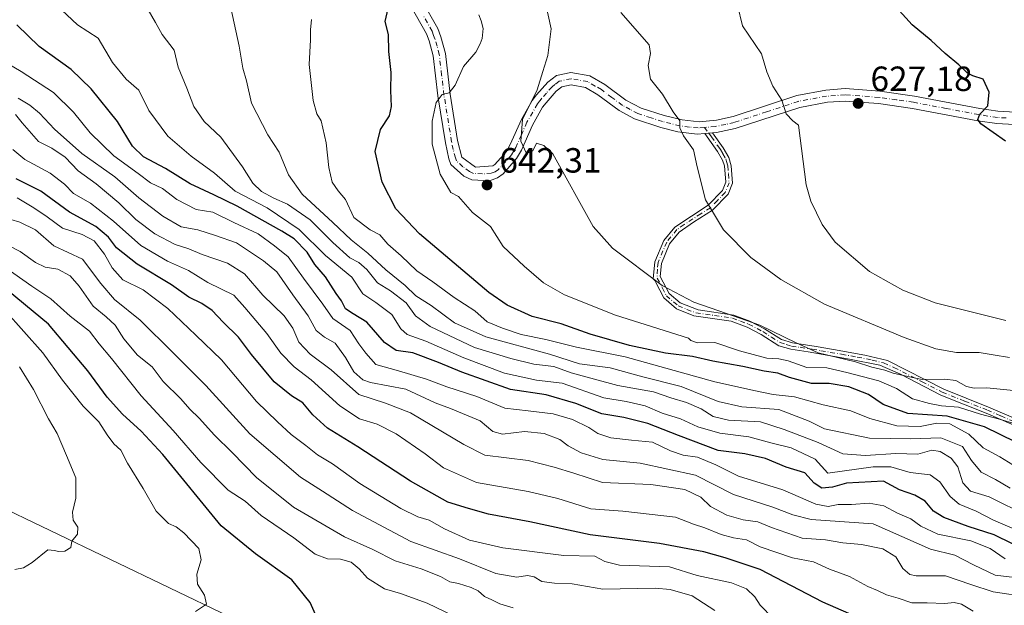
# Model space of a CAD drawing. Units: metres. Extents: x 563188 to 566626, y 4719467 to 4721812.
# Drawn here: x 564798 to 565079, y 4720689 to 4720856 of the extents above; entities that cross this region are included whole.
import ezdxf

# ---------------------------------------------------------------- set-up
doc = ezdxf.new("R2010")
doc.units = ezdxf.units.M
doc.header["$MEASUREMENT"] = 0
doc.linetypes.add('DGN Style 4', pattern=[2.6384748266838614, 1.318413404963828, -0.6592067024819142, 0.001648016756204785, -0.6592067024819142])
for name, color, linetype, lineweight in [('Agrupación de edificios CxS', 7, 'Continuous', 0), ('Arbolado forestal CxS', 92, 'Continuous', 0), ('Camino Cxs', 7, 'Continuous', 0), ('Camino eje', 30, 'DGN Style 4', 13), ('Curva de nivel maestra', 30, 'Continuous', 30), ('Curva de nivel normal', 30, 'Continuous', 0), ('Matorral CxS', 135, 'Continuous', 0), ('Pista no pavimentada Cxs', 111, 'Continuous', 0), ('Pista no pavimentada eje', 91, 'DGN Style 4', 0), ('Punto de cota en terreno', 7, 'Continuous', 0), ('Rótulo de punto de cota en terreno', 7, 'Continuous', 0)]:
    doc.layers.add(name, color=color, linetype=linetype, lineweight=lineweight)
doc.styles.add('Style-Arial', font='txt')

# ---------------------------------------------------------------- blocks, each defined once
blk = doc.blocks.new('*U8')
at = {"layer": 'Arbolado forestal CxS', "color": 92, "linetype": 'Continuous', "lineweight": 0}
blk.add_polyline3d([(565090.8450999996, 4720612.600299999, 697.0127000000066), (565071.0138999998, 4720612.826300001, 697.7967999999964), (565077.5506999996, 4720624.135700001, 700.255799999999), (565078.2686999999, 4720634.900900001, 701.7703000000038), (565066.6651, 4720650.575300001, 705.0917000000045), (565043.7282999996, 4720666.9835, 706.0923999999941), (565004.9304999998, 4720680.775900001, 711.1735999999946), (564995.5349000003, 4720680.350299999, 713.0862000000053), (564957.9523, 4720678.647299999, 715.7054000000062), (564923.0493000001, 4720674.036699999, 720.8559999999999), (564898.9143000003, 4720675.1929, 723.8316999999952), (564857.6152999997, 4720685.7293, 728.0576000000001), (564772.3117000004, 4720726.685500001, 741.184500000003), (564731.6590999998, 4720756.616900001, 750.1628000000055), (564723.6611000003, 4720744.0461, 747.6750999999931), (564699.0931000002, 4720741.2545, 743.2027999999991), (564686.2506999997, 4720754.097100001, 745.8074000000051), (564671.1750999996, 4720769.7315, 751.6572000000016), (564656.6577000003, 4720766.939900001, 750.1261999999988), (564648.8399, 4720752.980699999, 744.6340999999958), (564630.4140999997, 4720749.072100001, 744.1809999999969)], dxfattribs=at)
blk = doc.blocks.new('5PATER')
at = {"layer": 'Agrupación de edificios CxS', "linetype": 'Continuous', "lineweight": 0}
h = blk.add_hatch(color=51, dxfattribs=at)
edge = h.paths.add_edge_path()
edge.add_ellipse((0, 0), major_axis=(-0.1095731443231308, -0.1110710700762829), ratio=0.9994222409660322, start_angle=0, end_angle=360)

msp = doc.modelspace()

# ---------------------------------------------------------------- linework, layer by layer
at = {"layer": 'Arbolado forestal CxS', "color": 92, "linetype": 'Continuous', "lineweight": 0}
msp.add_polyline3d([(564630.4140999997, 4720749.072100001, 744.1809999999969), (564648.8399, 4720752.980699999, 744.6340999999958), (564656.6577000003, 4720766.939900001, 750.1261999999988), (564671.1750999996, 4720769.7315, 751.6572000000016), (564686.2506999997, 4720754.097100001, 745.8074000000051), (564699.0931000002, 4720741.2545, 743.2027999999991), (564723.6611000003, 4720744.0461, 747.6750999999931), (564731.6590999998, 4720756.616900001, 750.1628000000055), (564772.3117000004, 4720726.685500001, 741.184500000003), (564857.6152999997, 4720685.7293, 728.0576000000001), (564898.9143000003, 4720675.1929, 723.8316999999952), (564923.0493000001, 4720674.036699999, 720.8559999999999), (564957.9523, 4720678.647299999, 715.7054000000062), (564995.5349000003, 4720680.350299999, 713.0862000000053), (565004.9304999998, 4720680.775900001, 711.1735999999946), (565043.7282999996, 4720666.9835, 706.0923999999941), (565066.6651, 4720650.575300001, 705.0917000000045), (565078.2686999999, 4720634.900900001, 701.7703000000038), (565077.5506999996, 4720624.135700001, 700.255799999999), (565071.0138999998, 4720612.826300001, 697.7967999999964)], dxfattribs=at)
at = {"layer": 'Camino Cxs', "color": 7, "linetype": 'Continuous', "lineweight": 0, "extrusion": (0.1598349304399304, 0.01218472563683411, 0.9870685525698901), "elevation": 148455.6262738756, "flags": 128}
msp.add_lwpolyline([(4664219.026953206, -910173.6465584412), (4664219.026953206, -910175.9123285625)], dxfattribs=at)
at = {"layer": 'Camino Cxs', "color": 7, "linetype": 'Continuous', "lineweight": 0}
for points in [[(565081.4700999996, 4720740.420100001, 651.0301000000036), (565073.7500999998, 4720743.780099999, 650.0700999999972), (565060.8501000004, 4720748.9001, 647.0722999999998), (565049.2701000003, 4720754.9001, 646.0540999999939), (565043.3701, 4720757.520099999, 643.2755999999936), (565034.7500999998, 4720759.2301, 643.9300999999978), (565022.9501, 4720761.3101, 644.1481000000058), (565018.0000999998, 4720762.030099999, 644.9584000000032), (565014.5500999996, 4720763.0701, 645.3592000000062), (565009.5100999996, 4720766.270099999, 644.4171999999963), (565005.5500999996, 4720768.350099999, 643.9931999999973), (565000.9001000002, 4720770.0601, 644.9233999999997), (564990.3101000004, 4720771.610099999, 647.5632999999943), (564985.3501000004, 4720773.630100001, 646.7448000000004), (564981.6700999998, 4720776.7501, 644.9826999999932), (564979.4301000005, 4720781.1501, 645.595100000006), (564979.1101000002, 4720781.710100001, 645.7595000000001), (564978.6700999998, 4720782.190099999, 645.9303999999975), (564979.1401000004, 4720787.0701, 645.9391000000032), (564981.7100999998, 4720793.1501, 644.0127000000066), (564984.8101000004, 4720796.970100001, 643.7461999999941), (564994.3901000004, 4720803.2301, 640.9581999999937), (564998.4301000005, 4720807.390100001, 640.1008000000002), (564999.3901000004, 4720809.790100001, 639.3442000000068), (564999.0301000001, 4720814.4301, 638.6931999999942), (564998.5100999996, 4720816.110099999, 638.3322000000044), (564997.0701000001, 4720818.590100001, 637.3840999999958), (564993.4101, 4720823.690099999, 636.229800000001), (564995.6401000004, 4720823.860099999, 635.8665999999939), (564998.6700999998, 4720819.620100001, 636.4358000000066), (565000.2701000003, 4720816.880100001, 638.0328000000009), (565000.9801000003, 4720814.470100001, 638.1676000000007), (565001.3201000001, 4720809.4901, 638.4673999999941), (565000.0601000004, 4720806.3301, 639.5176000000065), (564995.6101000002, 4720801.7401, 640.6839000000036), (564990.1801000005, 4720798.3201, 642.1493999999948), (564986.1001000004, 4720795.530099999, 643.6442999999999), (564983.3601000002, 4720792.1501, 643.8926999999967), (564981.0100999996, 4720786.590100001, 645.5835999999981), (564980.6501000002, 4720782.850099999, 645.7281999999977), (564983.2001, 4720777.950099999, 645.1082000000024), (564986.3501000004, 4720775.280099999, 646.7234999999928), (564991.4901000002, 4720773.3101, 646.8047999999981), (565001.6901000004, 4720771.8301, 643.993100000007), (565006.3201000001, 4720770.090100001, 642.8945999999996), (565010.4600999998, 4720767.920100001, 643.3659000000043), (565015.3501000004, 4720764.8201, 644.984700000001), (565018.4200999998, 4720763.9001, 644.5209999999934), (565025.2500999998, 4720762.840100001, 643.3585000000021), (565030.1700999998, 4720761.9801, 643.6386999999959), (565039.1001000004, 4720760.390100001, 642.6692999999941), (565045.6001000004, 4720758.800100001, 642.6705999999976), (565061.6401000004, 4720750.640100001, 645.4057999999932), (565074.4801000003, 4720745.550100001, 648.7734999999957), (565082.2801000001, 4720742.1501, 649.4352000000072)], [(564995.6401000004, 4720823.860099999, 635.8665999999939), (564998.6700999998, 4720819.620100001, 636.4358000000066), (565000.2701000003, 4720816.880100001, 638.0328000000009), (565000.9801000003, 4720814.470100001, 638.1676000000007), (565001.3201000001, 4720809.4901, 638.4673999999941), (565000.0601000004, 4720806.3301, 639.5176000000065), (564995.6101000002, 4720801.7401, 640.6839000000036), (564990.1801000005, 4720798.3201, 642.1493999999948), (564986.1001000004, 4720795.530099999, 643.6442999999999), (564983.3601000002, 4720792.1501, 643.8926999999967), (564981.0100999996, 4720786.590100001, 645.5835999999981), (564980.6501000002, 4720782.850099999, 645.7281999999977), (564983.2001, 4720777.950099999, 645.1082000000024), (564986.3501000004, 4720775.280099999, 646.7234999999928), (564991.4901000002, 4720773.3101, 646.8047999999981), (565001.6901000004, 4720771.8301, 643.993100000007), (565006.3201000001, 4720770.090100001, 642.8945999999996), (565010.4600999998, 4720767.920100001, 643.3659000000043), (565015.3501000004, 4720764.8201, 644.984700000001), (565018.4200999998, 4720763.9001, 644.5209999999934), (565025.2500999998, 4720762.840100001, 643.3585000000021), (565030.1700999998, 4720761.9801, 643.6386999999959), (565039.1001000004, 4720760.390100001, 642.6692999999941), (565045.6001000004, 4720758.800100001, 642.6705999999976), (565061.6401000004, 4720750.640100001, 645.4057999999932), (565074.4801000003, 4720745.550100001, 648.7734999999957), (565082.2801000001, 4720742.1501, 649.4352000000072)], [(565081.4700999996, 4720740.420100001, 651.0301000000036), (565073.7500999998, 4720743.780099999, 650.0700999999972), (565060.8501000004, 4720748.9001, 647.0722999999998), (565049.2701000003, 4720754.9001, 646.0540999999939), (565043.3701, 4720757.520099999, 643.2755999999936), (565034.7500999998, 4720759.2301, 643.9300999999978), (565022.9501, 4720761.3101, 644.1481000000058), (565018.0000999998, 4720762.030099999, 644.9584000000032), (565014.5500999996, 4720763.0701, 645.3592000000062), (565009.5100999996, 4720766.270099999, 644.4171999999963), (565005.5500999996, 4720768.350099999, 643.9931999999973), (565000.9001000002, 4720770.0601, 644.9233999999997), (564990.3101000004, 4720771.610099999, 647.5632999999943), (564985.3501000004, 4720773.630100001, 646.7448000000004), (564981.6700999998, 4720776.7501, 644.9826999999932), (564979.4301000005, 4720781.1501, 645.595100000006), (564979.1101000002, 4720781.710100001, 645.7595000000001), (564978.6700999998, 4720782.190099999, 645.9303999999975), (564979.1401000004, 4720787.0701, 645.9391000000032), (564981.7100999998, 4720793.1501, 644.0127000000066), (564984.8101000004, 4720796.970100001, 643.7461999999941), (564994.3901000004, 4720803.2301, 640.9581999999937), (564998.4301000005, 4720807.390100001, 640.1008000000002), (564999.3901000004, 4720809.790100001, 639.3442000000068), (564999.0301000001, 4720814.4301, 638.6931999999942), (564998.5100999996, 4720816.110099999, 638.3322000000044), (564997.0701000001, 4720818.590100001, 637.3840999999958), (564993.4101, 4720823.690099999, 636.229800000001)]]:
    msp.add_polyline3d(points, dxfattribs=at)
at = {"layer": 'Camino eje', "color": 30, "linetype": 'DGN Style 4', "lineweight": 13}
msp.add_polyline3d([(564993.3289000001, 4720825.4439, 637.3920000000071), (564994.5251000002, 4720823.7751, 636.0437999999995), (564995.2824999997, 4720822.715100001, 635.0918999999994), (564997.1124999998, 4720820.165100001, 636.1772999999957), (564997.8701, 4720819.1051, 636.7652999999991), (564998.5900999998, 4720817.8651, 637.6634999999952), (564999.3901000004, 4720816.495100001, 638.1508999999933), (564999.6501000002, 4720815.655099999, 638.2921999999963), (565000.0050999997, 4720814.450099999, 638.4285999999993), (565000.1851000004, 4720812.130100001, 638.6998000000021), (565000.3551000003, 4720809.640100001, 638.9070000000065), (564999.2451, 4720806.860099999, 639.7747999999992), (564997.0201000003, 4720804.565099999, 640.6008000000002), (564995.0000999998, 4720802.485099999, 640.799199999994), (564992.2851, 4720800.7751, 641.0745000000024), (564987.4951, 4720797.645099999, 643.9749000000012), (564985.4550999999, 4720796.2501, 643.7232999999978), (564982.5351, 4720792.6501, 643.9407000000066), (564980.0751, 4720786.8301, 645.7584999999963), (564979.8951000003, 4720784.960100001, 645.8132999999943), (564979.8101000004, 4720782.3301, 645.8142999999982), (564981.3151000004, 4720779.550100001, 645.1405999999988), (564982.4351000004, 4720777.350099999, 644.8460999999952), (564985.8501000004, 4720774.4551, 646.7311999999947), (564988.3300999999, 4720773.4451, 647.3649000000005), (564990.9001000002, 4720772.460100001, 647.1033000000025), (564996.1951000001, 4720771.6851, 645.6811000000016), (565001.2950999998, 4720770.9451, 644.4559000000008), (565003.6201, 4720770.090100001, 644.0005999999995), (565005.9351000004, 4720769.220100001, 643.4499999999971), (565009.9851000002, 4720767.095100001, 643.8254000000015), (565012.4301000005, 4720765.545100001, 644.4731000000029), (565014.9501, 4720763.9451, 645.1241000000009), (565016.6750999996, 4720763.425100001, 644.9786000000023), (565018.2100999998, 4720762.965100001, 644.5151000000042), (565020.6851000004, 4720762.6051, 643.5985999999976), (565024.1001000004, 4720762.075099999, 643.6398000000045), (565026.5601000004, 4720761.645099999, 644.324299999993), (565032.4600999998, 4720760.6051, 643.7648999999947), (565036.9250999996, 4720759.8101, 643.2666999999929), (565041.2351000002, 4720758.9551, 642.8693000000058), (565044.4851000002, 4720758.1601, 642.9756999999954), (565047.4351000004, 4720756.850099999, 643.9198999999935), (565055.4550999999, 4720752.770099999, 646.2878000000055), (565061.2451, 4720749.770099999, 646.2602000000043), (565067.6951000001, 4720747.210100001, 646.9465999999958), (565074.1151000002, 4720744.665100001, 649.4039000000049), (565077.9751000004, 4720742.985099999, 649.7382999999973), (565081.8750999998, 4720741.2851, 650.2038999999932)], dxfattribs=at)
at = {"layer": 'Curva de nivel maestra', "color": 30, "linetype": 'Continuous', "lineweight": 30, "flags": 128}
for points, elevation in [([(565082.2300000004, 4720735.5101), (565073.2699999996, 4720739.880100001), (565062.6600000003, 4720742.940099999), (565051.3899999997, 4720743.670100001), (565044.3499999996, 4720746.300100001), (565040.1299999999, 4720749.120100001), (565034.5999999996, 4720751.280099999), (565028.9299999997, 4720752.280099999), (565023.9299999997, 4720752.2401), (565017.5999999996, 4720753.9801), (565014.2699999996, 4720755.2301), (565010.3600000005, 4720755.780099999), (565004.3099999996, 4720757.1601), (564995.6900000004, 4720758.630100001), (564989.9199999999, 4720759.960100001), (564982.2000000002, 4720760.9301), (564971.8899999997, 4720763.0801), (564960.6500000004, 4720766.360099999), (564952.4199999999, 4720769.360099999), (564944.1100000005, 4720771.450099999), (564937, 4720774.6501), (564931.7699999996, 4720778.2601), (564911.9400000004, 4720795.030099999), (564905.1600000003, 4720802.140100001), (564901.2699999996, 4720809.7501), (564899.2300000004, 4720818.5701), (564900.7699999996, 4720824.790100001), (564903.3200000003, 4720828.780099999), (564903.9600000001, 4720831.390100001), (564903.7100000001, 4720836.0001), (564903.7999999998, 4720841.090100001), (564903.2000000002, 4720847.1601), (564903.0999999996, 4720851.950099999), (564902.0999999996, 4720855.720100001), (564903.2699999996, 4720860.600099999)], 650), ([(565079.2800000003, 4720821.520099999), (565072.2599999999, 4720826.470100001), (565071.4000000004, 4720827.6601), (565071.9500000002, 4720829.220100001), (565074.2199999997, 4720831.600099999), (565074.5999999996, 4720835.540100001), (565072.9500000002, 4720839.2401), (565069.9800000004, 4720840.170100001), (565068.3700000001, 4720841.0001), (565065.9500000002, 4720843.3301), (565062.0199999996, 4720846.5101), (565058.04, 4720850.300100001), (565052.5999999996, 4720854.720100001), (565048.0599999996, 4720859.7601)], 625), ([(565081.3300000001, 4720706.470100001), (565076.0800000001, 4720709.0601), (565068.5999999996, 4720711.420100001), (565061.6399999997, 4720714.0101), (565058.7100000001, 4720715.840100001), (565056.3799999999, 4720718.6601), (565053.3899999997, 4720720.3301), (565048.9900000002, 4720721.9301), (565044.4400000004, 4720724.380100001), (565033.8799999999, 4720723.8201), (565029.8600000005, 4720722.620100001), (565026.7999999998, 4720722.380100001), (565024.6399999997, 4720723.7501), (565021.9900000002, 4720726.710100001), (565016.6100000005, 4720728.3301), (565010.7599999999, 4720730.8201), (565004.8799999999, 4720732.1601), (564997.1900000004, 4720733.140100001), (564985.9199999999, 4720737.380100001), (564977.1900000004, 4720740.8301), (564970.2800000003, 4720742.590100001), (564964.0300000003, 4720743.5701), (564956.5499999998, 4720746.550100001), (564948.0599999996, 4720749.040100001), (564937.9400000004, 4720750.5801), (564924, 4720755.540100001), (564917.3200000003, 4720758.290100001), (564910, 4720761.030099999), (564905.2599999999, 4720761.720100001), (564901.9199999999, 4720763.9801), (564896.9199999999, 4720769.8201), (564892.9400000004, 4720772.1501), (564890.8399999999, 4720773.620100001), (564889.6299999999, 4720775.9101), (564888.1299999999, 4720778.0101), (564885.0499999998, 4720782.720100001), (564882.0599999996, 4720786.280099999), (564879.8099999996, 4720789.7601), (564876.1200000001, 4720793.550100001), (564872.5899999999, 4720795.770099999), (564859.9000000004, 4720802.940099999), (564853.2300000004, 4720806.210100001), (564846.4000000004, 4720809.350099999), (564839.3399999999, 4720813.670100001), (564833.1299999999, 4720817.0001), (564829.9900000002, 4720820.0801), (564825.6399999997, 4720827.120100001), (564818.1799999997, 4720836.4901), (564812.4100000003, 4720841.950099999), (564803.2999999998, 4720848.590100001), (564796.8899999997, 4720854.710100001)], 674.9999999999999), ([(565034.5599999996, 4720686.590100001), (565027.1200000001, 4720689.7601), (565009.1900000004, 4720699.100099999), (564999.2400000002, 4720702.4801), (564993.1799999997, 4720704.200099999), (564980.4900000002, 4720706.5701), (564960.7199999997, 4720709.0001), (564943.4199999999, 4720712.720100001), (564931.6200000001, 4720714.9101), (564925.9000000004, 4720716.520099999), (564920.0599999996, 4720718.350099999), (564909.4000000004, 4720724.4101), (564894.3399999999, 4720734.210100001), (564885.6200000001, 4720739.520099999), (564881.4400000004, 4720743.280099999), (564878.5999999996, 4720746.770099999), (564875.4100000003, 4720748.700099999), (564870.4100000003, 4720752.700099999), (564863.9299999997, 4720760.550100001), (564860.25, 4720765.540100001), (564855.8600000005, 4720769.8101), (564852.7300000004, 4720773.120100001), (564849.7400000002, 4720775.140100001), (564846.0800000001, 4720776.9301), (564841.0700000003, 4720780.4901), (564831.2699999996, 4720786.340100001), (564825.3700000001, 4720790.9901), (564823.0999999996, 4720794.0601), (564819.5199999996, 4720797.140100001), (564811.9500000002, 4720801.2401), (564803.7400000002, 4720807.2401), (564796.7400000002, 4720810.720100001)], 700), ([(564885, 4720680.0601), (564880.7000000002, 4720689.700099999), (564875.4299999997, 4720696.220100001), (564865.0599999996, 4720703.630100001), (564855.25, 4720711.6501), (564838.6500000004, 4720732.0001), (564832.4600000001, 4720738.690099999), (564827.1100000005, 4720743.460100001), (564822.7100000001, 4720748.3301), (564817.2400000002, 4720755.850099999), (564805.9299999997, 4720769.210100001), (564792.2300000004, 4720780.520099999)], 725)]:
    msp.add_lwpolyline(points, dxfattribs=dict(at, elevation=elevation))
at = {"layer": 'Curva de nivel normal', "color": 30, "linetype": 'Continuous', "lineweight": 0, "flags": 128}
for points, elevation in [([(565083.6399999997, 4720709.870100001), (565075.8600000005, 4720713.220100001), (565070.8799999999, 4720715.8201), (565066.0899999999, 4720717.8201), (565063.5, 4720719.950099999), (565060.5899999999, 4720724.200099999), (565057.75, 4720726.220100001), (565052.04, 4720726.860099999), (565046.5300000003, 4720728.470100001), (565041.5, 4720728.450099999), (565028.5999999996, 4720726.620100001), (565024.9500000002, 4720730.620100001), (565018.0700000003, 4720733.9301), (565012.2599999999, 4720735.3301), (565006.0199999996, 4720737.040100001), (564997.75, 4720738.0601), (564991.4500000002, 4720739.920100001), (564986.4299999997, 4720742.140100001), (564981.2000000002, 4720743.8301), (564976.3399999999, 4720745.9001), (564970.9699999997, 4720747.0801), (564964.5899999999, 4720748.210100001), (564952.7000000002, 4720752.3201), (564945.3200000003, 4720753.200099999), (564936.1799999997, 4720755.190099999), (564924.5800000001, 4720759.620100001), (564913.7199999997, 4720764.380100001), (564908.3799999999, 4720766.300100001), (564906.5800000001, 4720767.920100001), (564904.0499999998, 4720772.020099999), (564899.4400000004, 4720775.440099999), (564895.75, 4720777.860099999), (564892.5999999996, 4720782.630100001), (564885.0499999998, 4720788.8301), (564877.54, 4720796.300100001), (564868.4500000002, 4720802.460100001), (564859.2999999998, 4720807.1801), (564853.3799999999, 4720812.3101), (564846.6799999997, 4720817.2301), (564840.04, 4720822.970100001), (564834.6600000003, 4720830.290100001), (564831.7800000003, 4720836.0701), (564828.1799999997, 4720839.210100001), (564824.2400000002, 4720843.9801), (564820.1900000004, 4720850.960100001), (564814.2199999997, 4720854.7501), (564806.6900000004, 4720861.7501)], 670), ([(565081.6200000001, 4720750.300100001), (565073.9500000002, 4720751.040100001), (565070.3200000003, 4720750.9301), (565068.1699999999, 4720751.450099999), (565065.1399999997, 4720753.090100001), (565061.9500000002, 4720753.550100001), (565055.54, 4720753.420100001), (565051.3600000005, 4720754.290100001), (565047.2599999999, 4720755.210100001), (565044.8399999999, 4720756.0701), (565041.0800000001, 4720756.970100001), (565036.4699999997, 4720758.440099999), (565025.8399999999, 4720761.030099999), (565019.4900000002, 4720763.9001), (565009.1100000005, 4720768.9001), (564999.5700000003, 4720772.2401), (564990.29, 4720775.5101), (564981.2300000004, 4720780.2501), (564967.0800000001, 4720790.9301), (564961.5599999996, 4720797.100099999), (564950.04, 4720817.880100001), (564947.4800000004, 4720820.290100001), (564945.3899999997, 4720820.890100001), (564944.3399999999, 4720818.700099999), (564942.4500000002, 4720817.950099999), (564940.8399999999, 4720821.460100001), (564941.3600000005, 4720827.6501), (564945.5099999999, 4720836.140100001), (564947.1200000001, 4720841.440099999), (564948.6200000001, 4720846.020099999), (564949.5800000001, 4720853.5701), (564947.5899999999, 4720862.3101)], 640), ([(565079.4100000003, 4720770.270099999), (565059.2300000004, 4720775.270099999), (565049.9299999997, 4720778.970100001), (565040.5, 4720784.2301), (565030.6900000004, 4720792.6601), (565026.9299999997, 4720797.6801), (565023.6699999999, 4720804.390100001), (565022.3200000003, 4720809.0701), (565020.1600000003, 4720826.0701), (565018.5599999996, 4720827.3301), (565016.6399999997, 4720829.3101), (565015.4400000004, 4720833.1801), (565012.8499999996, 4720837.220100001), (565011.0999999996, 4720841.290100001), (565009.5700000003, 4720846.4901), (565004.1799999997, 4720854.4101), (565002.7199999997, 4720860.3301)], 630), ([(565085.8099999996, 4720714.4001), (565074.6100000005, 4720719.880100001), (565069.3300000001, 4720721.520099999), (565067.1100000005, 4720723.890100001), (565065.6500000004, 4720728.4801), (565063.79, 4720730.940099999), (565060.6699999999, 4720732.870100001), (565058.2199999997, 4720733.1801), (565054.2699999996, 4720732.120100001), (565047.9299999997, 4720732.300100001), (565039.3200000003, 4720731.670100001), (565032.8499999996, 4720732.170100001), (565025.8300000001, 4720735.440099999), (565016.0800000001, 4720739.100099999), (565009.29, 4720741.290100001), (565000.1399999997, 4720741.7501), (564995.7800000003, 4720742.800100001), (564992.4000000004, 4720745.020099999), (564988.2199999997, 4720746.840100001), (564983.7599999999, 4720748.1601), (564978.7999999998, 4720749.890100001), (564968.5599999996, 4720751.670100001), (564955.2300000004, 4720755.300100001), (564950.25, 4720757.100099999), (564944.6200000001, 4720757.780099999), (564938.0499999998, 4720759.440099999), (564927.6200000001, 4720762.5701), (564914.9699999997, 4720768.5101), (564910.7800000003, 4720771.620100001), (564908.1100000005, 4720775.290100001), (564903.6699999999, 4720778.770099999), (564899.9000000004, 4720781.050100001), (564896.9100000003, 4720784.8201), (564894.6200000001, 4720786.790100001), (564892.0599999996, 4720788.1601), (564887.1900000004, 4720792.520099999), (564880.7000000002, 4720798.9801), (564874.25, 4720803.540100001), (564870.3099999996, 4720805.2601), (564866.8399999999, 4720807.1601), (564864.3399999999, 4720809.5001), (564861.3799999999, 4720814.190099999), (564855.1500000004, 4720822.6801), (564850.4299999997, 4720827.090100001), (564847.4800000004, 4720831.360099999), (564845.4800000004, 4720836.6801), (564842.9699999997, 4720842.600099999), (564841.8700000001, 4720847.5001), (564838.4000000004, 4720852.0001), (564836.5499999998, 4720855.360099999), (564834.4800000004, 4720859.0601)], 665.0000000000001), ([(565080.5999999996, 4720722.4101), (565076.4900000002, 4720724.880100001), (565072.3099999996, 4720726.9101), (565069.6299999999, 4720730.2401), (565066.9900000002, 4720734.270099999), (565060.8499999996, 4720736.790100001), (565052.29, 4720736.440099999), (565040.4299999997, 4720736.6501), (565027.5599999996, 4720739.300100001), (565023.2199999997, 4720741.5001), (565014.5499999998, 4720744.850099999), (565004, 4720745.5701), (564997.2599999999, 4720747.1601), (564986.7000000002, 4720751.4101), (564975.7100000001, 4720754.140100001), (564966.4100000003, 4720756.7601), (564957.5999999996, 4720757.9301), (564949.0899999999, 4720760.610099999), (564930.8899999997, 4720765.630100001), (564921.9400000004, 4720769.5601), (564915.2199999997, 4720774.5101), (564910.9199999999, 4720777.340100001), (564907.8300000001, 4720780.290100001), (564902.3300000001, 4720784.7401), (564897.1600000003, 4720789.530099999), (564892.3700000001, 4720793.3201), (564887.2199999997, 4720798.290100001), (564878.4299999997, 4720806.380100001), (564874.5099999999, 4720811.890100001), (564871.8799999999, 4720818.3101), (564868.6200000001, 4720823.3101), (564863.9000000004, 4720832.340100001), (564862.4800000004, 4720838.720100001), (564861.4400000004, 4720842.350099999), (564860.4100000003, 4720848.6601), (564858.0199999996, 4720859.550100001)], 660.0000000000001), ([(565082.0999999996, 4720740.720100001), (565077.5899999999, 4720742.0701), (565072.2000000002, 4720743.4801), (565065.8499999996, 4720745.530099999), (565060.9800000004, 4720745.860099999), (565057.5499999998, 4720746.5601), (565052.7800000003, 4720747.850099999), (565048.1200000001, 4720750.840100001), (565043.1399999997, 4720753.040100001), (565033.9400000004, 4720755.420100001), (565028.2800000003, 4720756.780099999), (565022.5999999996, 4720756.840100001), (565017.2699999996, 4720758.700099999), (565014.5599999996, 4720759.340100001), (565011.1500000004, 4720759.470100001), (565003.2800000003, 4720761.5601), (564996.2599999999, 4720763.940099999), (564991.3099999996, 4720763.850099999), (564989.4100000003, 4720764.520099999), (564988.7699999996, 4720765.1801), (564967.9100000003, 4720771.8201), (564953.3200000003, 4720777.620100001), (564947.3200000003, 4720781.030099999), (564941.8700000001, 4720785.8301), (564935.7999999998, 4720791.420100001), (564932.2100000001, 4720797.1601), (564927.0599999996, 4720801.090100001), (564923.0899999999, 4720805.710100001), (564920.8700000001, 4720806.880100001), (564917.8200000003, 4720812.0801), (564915.5499999998, 4720820.6801), (564915.5800000001, 4720827.210100001), (564916.6799999997, 4720832.550100001), (564918.4000000004, 4720834.860099999), (564920.4500000002, 4720835.340100001), (564922.1100000005, 4720837.470100001), (564924.4500000002, 4720842.800100001), (564927.9800000004, 4720846.920100001), (564929.2800000003, 4720849.3101), (564929.8399999999, 4720850.840100001), (564930.0899999999, 4720853.640100001), (564929.5599999996, 4720855.9101), (564928.9000000004, 4720857.590100001)], 645), ([(565080.4400000004, 4720759.720100001), (565075.7599999999, 4720760.4101), (565071.7699999996, 4720761.1601), (565065.2699999996, 4720761.0801), (565059.4000000004, 4720762.1501), (565050.4000000004, 4720765.4001), (565027.6299999999, 4720774.9101), (565015.1699999999, 4720782.0001), (565006.54, 4720788.290100001), (564998.7699999996, 4720796.140100001), (564993.5899999999, 4720804.7501), (564991.25, 4720814.190099999), (564990.1600000003, 4720819.0601), (564987.2999999998, 4720823.0001), (564986.2800000003, 4720825.270099999), (564986.2599999999, 4720827.3101), (564984.3899999997, 4720829.870100001), (564981.29, 4720834.880100001), (564977.8799999999, 4720839.220100001), (564977.2400000002, 4720843.140100001), (564977.8600000005, 4720846.590100001), (564977.5, 4720848.9901), (564969.3899999997, 4720858.220100001)], 635), ([(565085.1399999997, 4720726.7401), (565077.6600000003, 4720731.280099999), (565072.9100000003, 4720733.860099999), (565068.8399999999, 4720737.780099999), (565063.3600000005, 4720740.710100001), (565059.7100000001, 4720740.9801), (565054.9100000003, 4720740.0101), (565048.2199999997, 4720740.130100001), (565040.5700000003, 4720742.2501), (565035.1500000004, 4720744.420100001), (565027.2300000004, 4720746.140100001), (565019.0300000003, 4720748.450099999), (565012.9299999997, 4720749.140100001), (565007.9299999997, 4720750.1801), (564996.29, 4720752.790100001), (564970.7000000002, 4720759.860099999), (564956.8099999996, 4720762.640100001), (564948.0099999999, 4720764.860099999), (564940.9500000002, 4720766.2401), (564935.6799999997, 4720768.100099999), (564931.29, 4720769.9101), (564927.6900000004, 4720772.9801), (564921.8399999999, 4720776.790100001), (564915.7000000002, 4720781.3201), (564911.1900000004, 4720784.450099999), (564906.7100000001, 4720788.710100001), (564902.9199999999, 4720792.050100001), (564900.5899999999, 4720794.7401), (564897.8799999999, 4720796.1501), (564893.1500000004, 4720799.690099999), (564890.8399999999, 4720804.840100001), (564888.6600000003, 4720807.280099999), (564887.0199999996, 4720809.7501), (564886.0499999998, 4720813.9301), (564885.2699999996, 4720821.0601), (564883.8099999996, 4720827.280099999), (564882.5700000003, 4720829.340100001), (564881.54, 4720833.090100001), (564880.3899999997, 4720843.420100001), (564880.7999999998, 4720850.440099999), (564880.7699999996, 4720853.3201), (564881.04, 4720856.270099999)], 655), ([(565079.2199999997, 4720702.1601), (565074.8799999999, 4720705.1601), (565069.3600000005, 4720707.300100001), (565059.9800000004, 4720709.2601), (565055.0999999996, 4720711.470100001), (565052.2800000003, 4720713.5801), (565048.4800000004, 4720715.2401), (565044.5700000003, 4720717.280099999), (565040.3200000003, 4720718.0801), (565035.2800000003, 4720717.7401), (565031.4600000001, 4720717.6801), (565028.6799999997, 4720717.0801), (565025.1399999997, 4720717.840100001), (565015.6699999999, 4720721.880100001), (565003.04, 4720725.770099999), (564996.5800000001, 4720729.040100001), (564991.29, 4720731.200099999), (564987.1900000004, 4720731.8101), (564983.5899999999, 4720733.030099999), (564978.4900000002, 4720735.520099999), (564972.5, 4720736.090100001), (564966.5499999998, 4720736.7401), (564962.8799999999, 4720737.940099999), (564960.2800000003, 4720739.6801), (564955.6399999997, 4720742.0001), (564950.0899999999, 4720743.600099999), (564942.9199999999, 4720744.4901), (564936.2599999999, 4720745.200099999), (564928.2800000003, 4720748.600099999), (564919.7199999997, 4720751.300100001), (564913.9000000004, 4720753.520099999), (564905.9000000004, 4720755.840100001), (564899.4500000002, 4720757.700099999), (564896.6299999999, 4720760.9101), (564894.6500000004, 4720763.630100001), (564892.0899999999, 4720767.380100001), (564887.2199999997, 4720770.840100001), (564884.3300000001, 4720774.950099999), (564878.7599999999, 4720782.380100001), (564874.4500000002, 4720788.420100001), (564870.5599999996, 4720791.5801), (564865.8799999999, 4720795.0101), (564858.9100000003, 4720798.290100001), (564852.9000000004, 4720801.220100001), (564848.0999999996, 4720801.940099999), (564842.6399999997, 4720804.8101), (564838.5599999996, 4720807.940099999), (564835.0599999996, 4720809.630100001), (564831.5899999999, 4720812.2501), (564824.5899999999, 4720817.300100001), (564817.8899999997, 4720823.850099999), (564813.1399999997, 4720829.770099999), (564807.4100000003, 4720835.380100001), (564798.1699999999, 4720841.450099999), (564791.0800000001, 4720845.520099999)], 680), ([(565081.9299999997, 4720696.8301), (565076.3799999999, 4720697.5001), (565070.1799999997, 4720700.420100001), (565064.8300000001, 4720703.2401), (565057.8799999999, 4720704.960100001), (565041.54, 4720712.1501), (565023.8200000003, 4720713.440099999), (565018.5999999996, 4720714.770099999), (565012.8499999996, 4720716.890100001), (565001.5899999999, 4720720.600099999), (564990.7300000004, 4720726.040100001), (564975, 4720729.5101), (564964.2999999998, 4720730.590100001), (564958.1299999999, 4720732.420100001), (564954.3899999997, 4720734.5001), (564951.9900000002, 4720736.2601), (564947.5499999998, 4720738.0001), (564941.9000000004, 4720738.5701), (564935.6600000003, 4720737.8101), (564932.8600000005, 4720738.530099999), (564929.2599999999, 4720741.5601), (564920.79, 4720745.0801), (564916.3700000001, 4720746.700099999), (564908.0300000003, 4720750.670100001), (564897.9600000001, 4720752.5601), (564895.7400000002, 4720753.350099999), (564893.1299999999, 4720755.5601), (564890.7800000003, 4720759.7301), (564887.8300000001, 4720763.8201), (564884.7599999999, 4720765.540100001), (564882.4500000002, 4720767.440099999), (564880.1600000003, 4720771.5801), (564875.7599999999, 4720777.5801), (564871.2100000001, 4720784.140100001), (564867.3300000001, 4720787.340100001), (564859.6500000004, 4720792.450099999), (564853.7000000002, 4720794.530099999), (564848.6500000004, 4720796.130100001), (564843.8399999999, 4720797.0101), (564838.5999999996, 4720800.0701), (564831.79, 4720805.290100001), (564824.9400000004, 4720811.300100001), (564815.5199999996, 4720817.940099999), (564807.6699999999, 4720824.960100001), (564803.4199999999, 4720829.5001), (564800.6399999997, 4720831.7501), (564797.3300000001, 4720833.7601)], 685), ([(565085.9299999997, 4720691.190099999), (565075.8099999996, 4720692.790100001), (565069.4299999997, 4720694.8201), (565062.1399999997, 4720697.3301), (565053.79, 4720697.3201), (565052, 4720697.700099999), (565049.9800000004, 4720699.4101), (565048.0199999996, 4720702.7301), (565044.2800000003, 4720705.0601), (565038.1699999999, 4720706.290100001), (565032.8200000003, 4720706.7601), (565027.9299999997, 4720707.610099999), (565021.2699999996, 4720708.0601), (565012.4299999997, 4720711.140100001), (565008.5300000003, 4720712.7601), (565004.3799999999, 4720713.3201), (564999.7199999997, 4720714.670100001), (564995.0599999996, 4720717.140100001), (564992.2400000002, 4720719.8101), (564987.6799999997, 4720721.9801), (564977.9600000001, 4720723.380100001), (564964.2000000002, 4720723.940099999), (564956.0099999999, 4720726.6801), (564950.4400000004, 4720728.340100001), (564942.9199999999, 4720730.2501), (564930.5899999999, 4720731.780099999), (564924.5899999999, 4720734.840100001), (564909.3600000005, 4720743.890100001), (564902.2000000002, 4720746.670100001), (564894.5599999996, 4720749.0801), (564886.7300000004, 4720756.210100001), (564880.7100000001, 4720760.690099999), (564877.4199999999, 4720764.040100001), (564875.7999999998, 4720768.090100001), (564873.2999999998, 4720771.590100001), (564867.2000000002, 4720777.4801), (564861.9299999997, 4720783.550100001), (564857.0499999998, 4720786.670100001), (564849.8099999996, 4720789.100099999), (564846.0300000003, 4720790.700099999), (564842.1399999997, 4720791.950099999), (564836.3600000005, 4720795.0101), (564830.8700000001, 4720799.120100001), (564826.0300000003, 4720803.870100001), (564819.6200000001, 4720809.300100001), (564814.4100000003, 4720813.030099999), (564810.6900000004, 4720816.970100001), (564806.8899999997, 4720819.5101), (564803.0999999996, 4720821.390100001), (564798.4199999999, 4720826.710100001), (564796.54, 4720829.1601)], 690), ([(565070.0899999999, 4720687.2601), (565066.75, 4720689.200099999), (565064.5999999996, 4720689.690099999), (565061.9299999997, 4720689.4301), (565056.9299999997, 4720689.6501), (565052.5800000001, 4720689.640100001), (565048.6399999997, 4720690.9101), (565045.2800000003, 4720691.890100001), (565042.75, 4720693.110099999), (565040, 4720694.270099999), (565034.79, 4720697.120100001), (565029.0599999996, 4720699.190099999), (565024.4400000004, 4720701.350099999), (565018.4400000004, 4720702.5001), (565009.2100000001, 4720705.600099999), (565005.3200000003, 4720707.610099999), (565001.6399999997, 4720708.200099999), (564998.1100000005, 4720709.170100001), (564993.4299999997, 4720711.0701), (564990.1699999999, 4720712.100099999), (564985.0800000001, 4720714.050100001), (564970, 4720715.7501), (564960.9100000003, 4720716.4301), (564951.4400000004, 4720719.380100001), (564942.9900000002, 4720721.370100001), (564928.2400000002, 4720723.9901), (564918.8099999996, 4720728.1601), (564913.5499999998, 4720732.170100001), (564905.29, 4720737.9101), (564899.8799999999, 4720740.620100001), (564894.7599999999, 4720742.1801), (564889.1399999997, 4720745.870100001), (564881.0199999996, 4720753.300100001), (564876.0899999999, 4720757.050100001), (564872.3200000003, 4720760.940099999), (564868.29, 4720766.5701), (564862.0800000001, 4720773.9801), (564858.9299999997, 4720777.540100001), (564851.4800000004, 4720781.100099999), (564845.9100000003, 4720784.530099999), (564839.9400000004, 4720787.2301), (564832.3099999996, 4720791.6501), (564824.5199999996, 4720798.6801), (564817.9400000004, 4720803.8201), (564813.1500000004, 4720806.550100001), (564810.5700000003, 4720809.2301), (564806.4400000004, 4720812.360099999), (564799.1799999997, 4720816.220100001), (564795.7999999998, 4720819.090100001)], 695), ([(565012.9500000002, 4720685.130100001), (565009.2699999996, 4720688.940099999), (565007.7000000002, 4720691.340100001), (565005.2800000003, 4720693.6501), (565001.04, 4720695.3301), (564991.2800000003, 4720697.460100001), (564983.3799999999, 4720699.9001), (564969.0800000001, 4720700.340100001), (564964.9100000003, 4720701.4301), (564962, 4720702.9301), (564953.1399999997, 4720703.100099999), (564935.7300000004, 4720705.350099999), (564926.2400000002, 4720707.530099999), (564919.0599999996, 4720710.7401), (564914.6799999997, 4720713.200099999), (564911.4600000001, 4720714.140100001), (564906.5899999999, 4720716.540100001), (564894.9199999999, 4720723.6801), (564887.0899999999, 4720729.350099999), (564882.7999999998, 4720731.9301), (564879.5099999999, 4720734.5601), (564875.2699999996, 4720737.710100001), (564871.3899999997, 4720741.280099999), (564865.3799999999, 4720747.1601), (564855.3399999999, 4720758.9901), (564848.0499999998, 4720766.120100001), (564840.0800000001, 4720773.7301), (564833.0300000003, 4720779.0601), (564827.2199999997, 4720781.920100001), (564824.1500000004, 4720785.290100001), (564821.9800000004, 4720789.2601), (564819.0199999996, 4720793.040100001), (564815.5899999999, 4720794.880100001), (564810.0099999999, 4720796.630100001), (564805.5800000001, 4720799.870100001), (564801.8099999996, 4720802.4301), (564797.0099999999, 4720805.300100001)], 705), ([(564996.2800000003, 4720687.380100001), (564989.8399999999, 4720691.5801), (564983.5, 4720693.4301), (564979.2599999999, 4720693.7601), (564964.3300000001, 4720693.4801), (564955.5199999996, 4720695.0601), (564950.5199999996, 4720695.190099999), (564946.9000000004, 4720695.690099999), (564944.6799999997, 4720697.0101), (564942.75, 4720697.370100001), (564939.6900000004, 4720696.9801), (564933.7000000002, 4720697.9901), (564923.4000000004, 4720702.130100001), (564909.4600000001, 4720707.1601), (564892.75, 4720715.9801), (564884.2000000002, 4720721.4801), (564877.9600000001, 4720725.4801), (564863.5099999999, 4720737.9301), (564850.9500000002, 4720751.6801), (564841.6200000001, 4720761.040100001), (564832.1600000003, 4720770.3201), (564824.8099999996, 4720776.2301), (564820.9600000001, 4720780.870100001), (564815.7100000001, 4720787.780099999), (564807.5300000003, 4720791.550100001), (564802.2300000004, 4720796.130100001), (564797.7400000002, 4720798.390100001), (564792.6299999999, 4720799.870100001)], 710), ([(564938.6600000003, 4720688.190099999), (564934.8600000005, 4720689.280099999), (564932.5599999996, 4720690.460100001), (564930.54, 4720691.390100001), (564928.7100000001, 4720693.0001), (564926.7000000002, 4720694.0101), (564923.04, 4720695.090100001), (564920.6399999997, 4720695.600099999), (564917.9600000001, 4720697.1601), (564912.3600000005, 4720699.290100001), (564904.9500000002, 4720701.5601), (564898.5800000001, 4720704.8201), (564890.54, 4720708.4801), (564875.9400000004, 4720716.890100001), (564865.3499999996, 4720725.390100001), (564858.4199999999, 4720732.590100001), (564853.3499999996, 4720737.520099999), (564848.9900000002, 4720742.4001), (564846.3399999999, 4720744.940099999), (564843.7800000003, 4720747.840100001), (564838.7199999997, 4720752.880100001), (564835.5499999998, 4720757.0001), (564831.4100000003, 4720760.380100001), (564827.4699999997, 4720765.0001), (564825.04, 4720768.9001), (564822.4800000004, 4720771.350099999), (564818.7100000001, 4720774.3301), (564814.7599999999, 4720780.040100001), (564812.1100000005, 4720783.0601), (564808.6200000001, 4720784.9001), (564805.0599999996, 4720785.540100001), (564802.29, 4720786.8201), (564797.9199999999, 4720790.0001), (564791.6600000003, 4720793.110099999)], 715), ([(564926.4400000004, 4720683.5701), (564914.1600000003, 4720689.470100001), (564906.4600000001, 4720692.2501), (564901.9800000004, 4720693.600099999), (564897.04, 4720696.6601), (564894.6699999999, 4720699.340100001), (564892.4600000001, 4720701.2601), (564889.4000000004, 4720702.0701), (564885.6299999999, 4720702.1801), (564882.1399999997, 4720703.5001), (564876.04, 4720708.1601), (564866.7400000002, 4720714.5801), (564862.1200000001, 4720718.690099999), (564857.3300000001, 4720721.770099999), (564849.4299999997, 4720729.720100001), (564841.6200000001, 4720738.8201), (564832.4400000004, 4720748.7601), (564823.9400000004, 4720759.390100001), (564820.4400000004, 4720763.5601), (564817.6799999997, 4720767.210100001), (564812.2000000002, 4720771.520099999), (564806.6600000003, 4720776.460100001), (564801.1900000004, 4720780.0701), (564793.5, 4720785.4901)], 720), ([(564847.9699999997, 4720687.110099999), (564851.0800000001, 4720689.2401), (564850.5700000003, 4720691.7501), (564848.5300000003, 4720694.9301), (564848.3300000001, 4720697.7501), (564849.54, 4720701.9301), (564848.8600000005, 4720705.140100001), (564844.6399999997, 4720709.620100001), (564842.4600000001, 4720711.3101), (564840.2599999999, 4720712.290100001), (564836.7400000002, 4720715.790100001), (564832.9600000001, 4720722.2401), (564828.54, 4720729.4901), (564826.6600000003, 4720733.220100001), (564824.6600000003, 4720735.0601), (564822.6900000004, 4720737.590100001), (564820.3799999999, 4720741.340100001), (564815.8300000001, 4720745.780099999), (564809.9299999997, 4720753.2601), (564804.3799999999, 4720760.9901), (564793.5199999996, 4720773.210100001)], 730), ([(564796.3099999996, 4720699.130100001), (564798.7999999998, 4720699.6501), (564801.3099999996, 4720701.100099999), (564805.7800000003, 4720704.7501), (564807.6799999997, 4720704.590100001), (564808.7800000003, 4720704.2401), (564810.6299999999, 4720704.340100001), (564812.3099999996, 4720705.370100001), (564812.6299999999, 4720707.210100001), (564814.2800000003, 4720709.210100001), (564814.3099999996, 4720711.210100001), (564813.0199999996, 4720713.200099999), (564812.79, 4720715.5001), (564813.7400000002, 4720719.530099999), (564813.7699999996, 4720725.270099999), (564811.0800000001, 4720731.7301), (564808.4500000002, 4720737.960100001), (564805.9800000004, 4720742.170100001), (564801.6699999999, 4720750.520099999), (564797.7100000001, 4720757.0001)], 735)]:
    msp.add_lwpolyline(points, dxfattribs=dict(at, elevation=elevation))
at = {"layer": 'Matorral CxS', "color": 135, "linetype": 'Continuous', "lineweight": 0}
for points in [[(564630.4140999997, 4720749.072100001, 744.1809999999969), (564648.8399, 4720752.980699999, 744.6340999999958), (564656.6577000003, 4720766.939900001, 750.1261999999988), (564671.1750999996, 4720769.7315, 751.6572000000016), (564686.2506999997, 4720754.097100001, 745.8074000000051), (564699.0931000002, 4720741.2545, 743.2027999999991), (564723.6611000003, 4720744.0461, 747.6750999999931), (564731.6590999998, 4720756.616900001, 750.1628000000055), (564772.3117000004, 4720726.685500001, 741.184500000003), (564857.6152999997, 4720685.7293, 728.0576000000001)], [(564630.4140999997, 4720749.072100001, 744.1809999999969), (564648.8399, 4720752.980699999, 744.6340999999958), (564656.6577000003, 4720766.939900001, 750.1261999999988), (564671.1750999996, 4720769.7315, 751.6572000000016), (564686.2506999997, 4720754.097100001, 745.8074000000051), (564699.0931000002, 4720741.2545, 743.2027999999991), (564723.6611000003, 4720744.0461, 747.6750999999931), (564731.6590999998, 4720756.616900001, 750.1628000000055), (564772.3117000004, 4720726.685500001, 741.184500000003), (564857.6152999997, 4720685.7293, 728.0576000000001), (564898.9143000003, 4720675.1929, 723.8316999999952), (564923.0493000001, 4720674.036699999, 720.8559999999999), (564957.9523, 4720678.647299999, 715.7054000000062), (564995.5349000003, 4720680.350299999, 713.0862000000053), (565004.9304999998, 4720680.775900001, 711.1735999999946), (565043.7282999996, 4720666.9835, 706.0923999999941), (565066.6651, 4720650.575300001, 705.0917000000045), (565078.2686999999, 4720634.900900001, 701.7703000000038), (565077.5506999996, 4720624.135700001, 700.255799999999), (565071.0138999998, 4720612.826300001, 697.7967999999964)]]:
    msp.add_polyline3d(points, dxfattribs=at)
at = {"layer": 'Pista no pavimentada Cxs', "color": 111, "linetype": 'Continuous', "lineweight": 0, "extrusion": (0.1598349304399304, 0.01218472563683411, 0.9870685525698901), "elevation": 148455.6262738756, "flags": 128}
msp.add_lwpolyline([(4664219.026953206, -910173.6465584412), (4664219.026953206, -910175.9123285625)], dxfattribs=at)
at = {"layer": 'Pista no pavimentada Cxs', "color": 111, "linetype": 'Continuous', "lineweight": 0}
for points in [[(564912.5100999996, 4720861.950099999, 649.8154999999971), (564917.1201, 4720853.6501, 648.1279000000068), (564918.0301000001, 4720851.3101, 647.8092000000033), (564919.3101000004, 4720846.5601, 648.0460000000021), (564920.6700999998, 4720834.9101, 648.3996000000043), (564922.8300999999, 4720821.710100001, 645.3736999999965), (564924.0301000001, 4720816.9101, 646.4409000000014), (564927.9101, 4720814.110099999, 645.5804999999964), (564932.9200999998, 4720814.460100001, 644.8840000000055), (564933.4301000005, 4720814.8301, 644.8016000000061), (564936.7801000001, 4720818.590100001, 642.6964000000007), (564937.8701, 4720820.5101, 642.5163999999932), (564941.0301000001, 4720827.710100001, 642.4189000000042), (564944.1501000002, 4720833.1501, 643.0853999999963), (564945.3901000004, 4720834.7501, 643.9262000000017), (564948.5701000001, 4720838.3301, 645.3114999999962), (564951.0301000001, 4720840.270099999, 645.4431000000042), (564955.1901000004, 4720841.1501, 645.5864000000003), (564960.5900999998, 4720840.190099999, 641.2222999999941), (564964.8501000004, 4720837.690099999, 638.7084000000032), (564970.8300999999, 4720833.2301, 639.6698999999935), (564975.2701000003, 4720830.940099999, 639.5915999999997), (564981.8201000001, 4720828.8201, 640.9195999999939), (564986.9200999998, 4720827.550100001, 640.0283000000054), (564991.7901, 4720827.0701, 638.6833999999944), (564996.7100999998, 4720827.520099999, 638.5915999999997), (565001.5500999996, 4720828.590100001, 638.866200000004), (565019.6700999998, 4720834.590100001, 632.4796999999963), (565027.9901000002, 4720836.110099999, 631.9541999999929), (565033.4700999996, 4720836.5101, 630.4375), (565043.3701, 4720835.770099999, 631.1108999999997), (565053.2701000003, 4720834.350099999, 628.6892999999982), (565071.9501, 4720830.8301, 629.6693999999989), (565077.1501000002, 4720830.030099999, 628.6088000000018), (565082.1401000004, 4720829.800100001, 628.7819000000018)], [(564912.5100999996, 4720861.950099999, 649.8154999999971), (564917.1201, 4720853.6501, 648.1279000000068), (564918.0301000001, 4720851.3101, 647.8092000000033), (564919.3101000004, 4720846.5601, 648.0460000000021), (564920.6700999998, 4720834.9101, 648.3996000000043), (564922.8300999999, 4720821.710100001, 645.3736999999965), (564924.0301000001, 4720816.9101, 646.4409000000014), (564927.9101, 4720814.110099999, 645.5804999999964), (564932.9200999998, 4720814.460100001, 644.8840000000055), (564933.4301000005, 4720814.8301, 644.8016000000061), (564936.7801000001, 4720818.590100001, 642.6964000000007), (564937.8701, 4720820.5101, 642.5163999999932), (564941.0301000001, 4720827.710100001, 642.4189000000042), (564944.1501000002, 4720833.1501, 643.0853999999963), (564945.3901000004, 4720834.7501, 643.9262000000017), (564948.5701000001, 4720838.3301, 645.3114999999962), (564951.0301000001, 4720840.270099999, 645.4431000000042), (564955.1901000004, 4720841.1501, 645.5864000000003), (564960.5900999998, 4720840.190099999, 641.2222999999941), (564964.8501000004, 4720837.690099999, 638.7084000000032), (564970.8300999999, 4720833.2301, 639.6698999999935), (564975.2701000003, 4720830.940099999, 639.5915999999997), (564981.8201000001, 4720828.8201, 640.9195999999939), (564986.9200999998, 4720827.550100001, 640.0283000000054), (564991.7901, 4720827.0701, 638.6833999999944), (564996.7100999998, 4720827.520099999, 638.5915999999997), (565001.5500999996, 4720828.590100001, 638.866200000004), (565019.6700999998, 4720834.590100001, 632.4796999999963), (565027.9901000002, 4720836.110099999, 631.9541999999929), (565033.4700999996, 4720836.5101, 630.4375), (565043.3701, 4720835.770099999, 631.1108999999997), (565053.2701000003, 4720834.350099999, 628.6892999999982), (565071.9501, 4720830.8301, 629.6693999999989), (565077.1501000002, 4720830.030099999, 628.6088000000018), (565082.1401000004, 4720829.800100001, 628.7819000000018)], [(565081.7901, 4720826.2301, 627.1603999999934), (565076.8000999996, 4720826.5101, 626.6294999999955), (565071.3501000004, 4720827.350099999, 626.610799999995), (565052.6901000004, 4720830.860099999, 627.4576999999991), (565042.9901000002, 4720832.2601, 628.4245999999986), (565033.4700999996, 4720832.970100001, 629.2367999999988), (565028.4401000004, 4720832.600099999, 629.3842000000004), (565020.5500999996, 4720831.1601, 631.2483999999968), (565002.1201, 4720825.0801, 636.6238000000012), (564996.7301000003, 4720823.940099999, 635.6993999999977), (564995.6401000004, 4720823.860099999, 635.8665999999939), (564993.4101, 4720823.690099999, 636.229800000001), (564991.2100999998, 4720823.520099999, 636.923299999995), (564985.6901000004, 4720824.200099999, 639.181500000006), (564980.8501000004, 4720825.420100001, 639.9961999999941), (564973.3601000002, 4720827.890100001, 639.2274000000034), (564968.9501, 4720830.220100001, 639.5320999999967), (564962.9001000002, 4720834.7501, 638.8522999999988), (564959.3501000004, 4720836.8201, 640.5335999999952), (564955.2500999998, 4720837.550100001, 642.2307000000001), (564952.5601000004, 4720836.9801, 642.3739999999962), (564951.0000999998, 4720835.7601, 642.4459999999963), (564948.1101000002, 4720832.4901, 640.369200000001), (564947.0900999998, 4720831.1801, 641.2881999999954), (564944.1801000005, 4720826.110099999, 642.2032999999938), (564941.0301000001, 4720818.920100001, 642.4777999999933), (564939.6601, 4720816.520099999, 642.3040000000037), (564935.8101000004, 4720812.200099999, 642.2556000000042), (564934.1801000005, 4720811.0101, 643.0632999999943), (564931.9501, 4720810.1801, 643.8910999999935), (564926.8800999997, 4720810.5001, 646.5717000000004), (564924.5800999999, 4720811.4801, 647.1468000000023), (564920.9200999998, 4720814.800100001, 648.3411999999954), (564920.3101000004, 4720816.4801, 648.7128999999986), (564919.3701, 4720820.9901, 648.5758999999962), (564917.1700999998, 4720834.420100001, 648.1671999999963), (564915.8400999998, 4720845.890100001, 648.1067000000039), (564914.6700999998, 4720850.200099999, 648.689400000003), (564913.9200999998, 4720852.1501, 649.0274999999965), (564909.4901000002, 4720860.110099999, 650.7016000000004)], [(564993.4101, 4720823.690099999, 636.229800000001), (564991.2100999998, 4720823.520099999, 636.923299999995), (564985.6901000004, 4720824.200099999, 639.181500000006), (564980.8501000004, 4720825.420100001, 639.9961999999941), (564973.3601000002, 4720827.890100001, 639.2274000000034), (564968.9501, 4720830.220100001, 639.5320999999967), (564962.9001000002, 4720834.7501, 638.8522999999988), (564959.3501000004, 4720836.8201, 640.5335999999952), (564955.2500999998, 4720837.550100001, 642.2307000000001), (564952.5601000004, 4720836.9801, 642.3739999999962), (564951.0000999998, 4720835.7601, 642.4459999999963), (564948.1101000002, 4720832.4901, 640.369200000001), (564947.0900999998, 4720831.1801, 641.2881999999954), (564944.1801000005, 4720826.110099999, 642.2032999999938), (564941.0301000001, 4720818.920100001, 642.4777999999933), (564939.6601, 4720816.520099999, 642.3040000000037), (564935.8101000004, 4720812.200099999, 642.2556000000042), (564934.1801000005, 4720811.0101, 643.0632999999943), (564931.9501, 4720810.1801, 643.8910999999935), (564926.8800999997, 4720810.5001, 646.5717000000004), (564924.5800999999, 4720811.4801, 647.1468000000023), (564920.9200999998, 4720814.800100001, 648.3411999999954), (564920.3101000004, 4720816.4801, 648.7128999999986), (564919.3701, 4720820.9901, 648.5758999999962), (564917.1700999998, 4720834.420100001, 648.1671999999963), (564915.8400999998, 4720845.890100001, 648.1067000000039), (564914.6700999998, 4720850.200099999, 648.689400000003), (564913.9200999998, 4720852.1501, 649.0274999999965), (564909.4901000002, 4720860.110099999, 650.7016000000004)], [(565081.7901, 4720826.2301, 627.1603999999934), (565076.8000999996, 4720826.5101, 626.6294999999955), (565071.3501000004, 4720827.350099999, 626.610799999995), (565052.6901000004, 4720830.860099999, 627.4576999999991), (565042.9901000002, 4720832.2601, 628.4245999999986), (565033.4700999996, 4720832.970100001, 629.2367999999988), (565028.4401000004, 4720832.600099999, 629.3842000000004), (565020.5500999996, 4720831.1601, 631.2483999999968), (565002.1201, 4720825.0801, 636.6238000000012), (564996.7301000003, 4720823.940099999, 635.6993999999977), (564995.6401000004, 4720823.860099999, 635.8665999999939)]]:
    msp.add_polyline3d(points, dxfattribs=at)
at = {"layer": 'Pista no pavimentada eje', "color": 91, "linetype": 'DGN Style 4', "lineweight": 0}
for points in [[(564993.3289000001, 4720825.4439, 637.3920000000071), (564991.5000999998, 4720825.295100001, 637.7725000000064), (564989.0651000004, 4720825.5351, 638.7378999999928), (564986.3051000005, 4720825.8751, 639.6184999999969), (564983.7550999997, 4720826.5101, 640.3540000000066), (564981.3350999998, 4720827.120100001, 640.2176999999938), (564978.0601000004, 4720828.1801, 638.4860000000045), (564974.3151000004, 4720829.415100001, 639.327900000004), (564972.0950999996, 4720830.5601, 639.8122000000003), (564969.8901000004, 4720831.725099999, 639.1971999999951), (564966.8651000002, 4720833.9901, 638.363200000007), (564963.8750999998, 4720836.220100001, 638.6545000000042), (564962.1001000004, 4720837.255100001, 638.6794999999984), (564959.9700999996, 4720838.505100001, 640.790599999993), (564955.2200999996, 4720839.350099999, 643.9103999999934), (564951.7950999998, 4720838.6251, 643.8687999999966), (564950.5651000004, 4720837.655099999, 643.809500000003), (564949.7851, 4720837.045100001, 643.8203000000067), (564948.1951000001, 4720835.255100001, 642.9630000000034), (564946.7500999998, 4720833.620100001, 641.9410999999964), (564946.2401000002, 4720832.965100001, 641.5901000000014), (564945.6201, 4720832.165100001, 641.5815000000002), (564942.6051000003, 4720826.9101, 641.2660000000033), (564941.0251000002, 4720823.3101, 641.9878000000026), (564939.4501, 4720819.715100001, 642.2945999999939), (564938.9051000001, 4720818.755100001, 642.0963999999949), (564938.2200999996, 4720817.5551, 641.6100000000006), (564936.5450999998, 4720815.675100001, 642.366399999999), (564934.4924999997, 4720813.422499999, 643.1156999999948), (564933.5500999996, 4720812.735099999, 643.0761000000057), (564932.4351000004, 4720812.3201, 643.2859999999928), (564929.9301000005, 4720812.145099999, 644.1447000000044), (564927.3951000003, 4720812.3051, 644.889599999995), (564926.2451, 4720812.795100001, 645.5077000000019), (564924.3051000005, 4720814.1951, 646.5127999999969), (564922.4751000004, 4720815.8551, 646.436400000006), (564922.1700999998, 4720816.6951, 646.5092000000004), (564921.5701000001, 4720819.095100001, 646.6790000000037), (564921.1001000004, 4720821.350099999, 646.6964000000007), (564918.9200999998, 4720834.665100001, 648.0595999999932), (564918.2550999997, 4720840.4001, 647.7666999999929), (564917.5751, 4720846.225099999, 647.0424000000058), (564916.9351000004, 4720848.600099999, 647.3752999999997), (564916.3501000004, 4720850.755100001, 647.9152000000031), (564915.9751000004, 4720851.7301, 648.1676000000007), (564915.5201000003, 4720852.9001, 648.4532999999938), (564913.2150999998, 4720857.050100001, 648.7106000000058)], [(565079.4700999996, 4720828.130100001, 627.3944000000047), (565076.9751000004, 4720828.270099999, 627.1536000000051), (565071.6501000002, 4720829.090100001, 628.0498999999982), (565062.3201000001, 4720830.845100001, 628.9014000000025), (565052.9801000003, 4720832.6051, 627.2342000000062), (565048.1300999997, 4720833.3051, 629.0638000000035), (565043.1801000005, 4720834.015100001, 629.6165999999939), (565033.4700999996, 4720834.7401, 629.8371999999945), (565028.2150999998, 4720834.3551, 630.6410999999935), (565020.1101000002, 4720832.8751, 631.2005999999965), (565011.0500999996, 4720829.8751, 634.7646999999997), (565001.8350999998, 4720826.835100001, 637.9306999999973), (564999.4151, 4720826.300100001, 637.5326999999961), (564996.4474999999, 4720825.710100001, 637.1695000000036), (564993.8938999996, 4720825.4749, 637.3343000000023), (564993.3289000001, 4720825.4439, 637.3920000000071)]]:
    msp.add_polyline3d(points, dxfattribs=at)

# ---------------------------------------------------------------- block references
at = {"layer": 'Arbolado forestal CxS', "color": 92, "linetype": 'Continuous', "lineweight": 0}
msp.add_blockref('*U8', (0, 0), dxfattribs=at)
at = {"layer": 'Punto de cota en terreno', "color": 7, "linetype": 'Continuous', "lineweight": 0, "xscale": 10, "yscale": 10, "zscale": 10}
for p in [(565037.2100000001, 4720832.289999999, 627.179999999993), (564931.2199999997, 4720808.99, 642.3099999999977)]:
    msp.add_blockref('5PATER', p, dxfattribs=at)

# ---------------------------------------------------------------- texts
at = {"layer": 'Rótulo de punto de cota en terreno', "color": 7, "linetype": 'Continuous', "lineweight": 0, "style": 'Style-Arial'}
for s, p in [('627,18', (565040.7378000002, 4720835.8178)), ('642,31', (564934.7478, 4720812.5178))]:
    msp.add_text(s, height=7.000000000000002, dxfattribs=at).set_placement(p)

doc.saveas('drawing.dxf')
